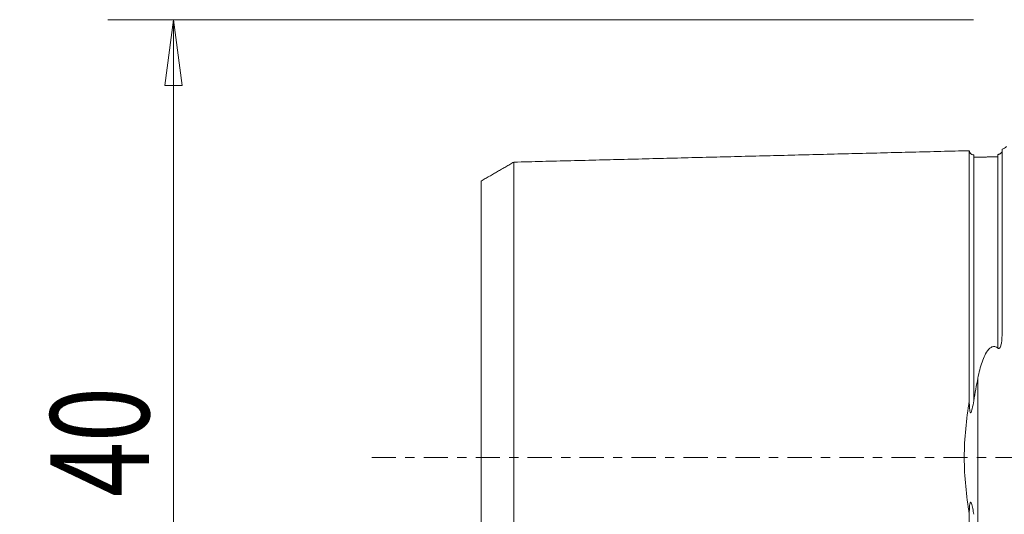
# Model space of a CAD drawing. Units: millimetres. Extents: x -45 to 98, y -31 to 39.
# Drawn here: x -45 to 0, y -3 to 20 of the extents above; entities that cross this region are included whole.
import ezdxf

# ---------------------------------------------------------------- set-up
doc = ezdxf.new("R2010")
doc.units = ezdxf.units.MM
doc.linetypes.add('CENTER', pattern=[47.5, 22, -8.5, 8.5, -8.5])
doc.layers.get('0').update_dxf_attribs({"linetype": 'CONTINUOUS'})
for name, color, linetype in [('SK1', 4, 'CONTINUOUS'), ('SK2', 7, 'CONTINUOUS'), ('SK4', 2, 'CENTER')]:
    doc.layers.add(name, color=color, linetype=linetype)
doc.styles.add('iso_b_vert', font='simplex.shx')
doc.dimstyles.get("Standard").update_dxf_attribs({"dimtxt": 0.18, "dimasz": 0.18, "dimexe": 0.18, "dimexo": 0.0625, "dimgap": 0.09, "dimtad": 1, "dimzin": 0, "dimdsep": 52, "dimtxsty": 'Standard', "dimcen": 0.09, "dimadec": 0, "dimazin": 0, "dimtfac": 1, "dimtdec": 4, "dimtofl": 0, "dimtmove": 0, "dimatfit": 3, "dimfxl": 1, "dimtolj": 1, "dimtzin": 0, "dimarcsym": 0})

# ---------------------------------------------------------------- blocks, each defined once
blk = doc.blocks.new('DimnDraft3D2')
at = {"layer": 'SK2', "lineweight": 13}
for p, q in [((-1.5, 20), (-41.05, 20)), ((-38.05, 20), (-38.444957, 16.999999)), ((-38.05, -20), (-38.05, 20)), ((-38.05, 20), (-37.655043, 17.000001)), ((-37.655043, 17.000001), (-38.444957, 16.999999)), ((-38.444957, -17.000001), (-37.655043, -16.999999)), ((-38.05, -20), (-38.444957, -17.000001)), ((-38.05, -20), (-37.655043, -16.999999)), ((-1.5, -20), (-41.05, -20))]:
    blk.add_line(p, q, dxfattribs=at)
at = {"layer": 'SK2', "lineweight": 18, "insert": (-39.175, -1.8), "char_height": 4.5, "attachment_point": 7, "rotation": 90, "line_spacing_factor": 1.084337, "style": 'iso_b_vert'}
blk.add_mtext('\\W0.7361;40', dxfattribs=at)
blk = doc.blocks.new('_CLOSED')
at = {"lineweight": -2}
for p, q in [((-1, 0.166667), (0, 0)), ((-1, 0.166667), (-1, -0.166667)), ((0, 0), (-1, -0.166667)), ((0, 0), (-1, 0))]:
    blk.add_line(p, q, dxfattribs=at)

msp = doc.modelspace()

# ---------------------------------------------------------------- linework, layer by layer
at = {"layer": 'SK1', "lineweight": 18}
for p, q in [((-0.2, 5.7032), (-0.2, 14.0835)), ((-1.3071, -3.6278), (-1.3071, 3.6278))]:
    msp.add_line(p, q, dxfattribs=at)
at = {"layer": 'SK1', "lineweight": 18, "extrusion": (0, 0, -1)}
msp.add_arc((0.6, 15), 1, 233.1301, 246.42182, dxfattribs=at)
at = {"layer": 'SK1', "lineweight": 18}
for points, degree in [([(-1.7, 14.0158), (-12.1, 13.7546), (-22.5, 13.4934)], 2), ([(-22.5, 13.4971), (-23.25, 13.0641), (-24, 12.6311)], 2), ([(-0.395, 13.7404), (-0.945, 13.7267), (-1.495, 13.7129)], 2), ([(-1.3071, 3.6278), (-1.3735, 3.2913), (-1.4373, 2.9466), (-1.495, 2.5947)], 3)]:
    msp.add_open_spline(points, degree=degree, dxfattribs=at)
for points, knots in [([(-1.495, 13.8252), (-1.5211, 13.8248), (-1.5588, 13.831), (-1.6063, 13.854), (-1.6389, 13.8792), (-1.6656, 13.9104), (-1.691, 13.9567), (-1.6991, 13.994), (-1.7, 14.0201)], [0, 0, 0, 0, 0.2394575, 0.3683616, 0.500001, 0.6316403, 0.7605439, 1, 1, 1, 1]), ([(-1.7, 14.0158), (-1.7, 14.0145), (-1.7, 14.0111), (-1.7, 14.0042), (-1.7, 13.9951), (-1.7, 13.9841), (-1.7, 13.9712), (-1.7, 13.9515), (-1.7, 13.9223), (-1.7, 13.88), (-1.7, 13.839), (-1.7, 13.8028), (-1.7, 13.774), (-1.7, 13.7435), (-1.7, 13.7006), (-1.7, 13.6546), (-1.7, 13.6053), (-1.7, 13.5668), (-1.7, 13.5268), (-1.7, 13.4853), (-1.7, 13.4422), (-1.7, 13.3827), (-1.7, 13.3203), (-1.7, 13.255), (-1.7, 13.2045), (-1.7, 13.1527), (-1.7, 13.0993), (-1.7, 13.0446), (-1.7, 12.9885), (-1.7, 12.931), (-1.7, 12.8525), (-1.7, 12.7713), (-1.7, 12.6874), (-1.7, 12.6017), (-1.7, 12.4912), (-1.7, 12.3764), (-1.7, 12.2819), (-1.7, 12.2098), (-1.7, 12.1364), (-1.7, 12.0618), (-1.7, 11.9858), (-1.7, 11.9215), (-1.7, 11.8694), (-1.7, 11.817), (-1.7, 11.7506), (-1.7, 11.6697), (-1.7, 11.5602), (-1.7, 11.4482), (-1.7, 11.3338), (-1.7, 11.2468), (-1.7, 11.1586), (-1.7, 11.0693), (-1.7, 10.9787), (-1.7, 10.8869), (-1.7, 10.794), (-1.7, 10.6999), (-1.7, 10.6046), (-1.7, 10.476), (-1.7, 10.3451), (-1.7, 10.2119), (-1.7, 10.1277), (-1.7, 10.0597), (-1.7, 9.9914), (-1.7, 9.8708), (-1.7, 9.7307), (-1.7, 9.5884), (-1.7, 9.4446), (-1.7, 9.2619), (-1.7, 9.0756), (-1.7, 8.9243), (-1.7, 8.7715), (-1.7, 8.6165), (-1.7, 8.4593), (-1.7, 8.3403), (-1.7, 8.2202), (-1.7, 8.099), (-1.7, 7.9767), (-1.7, 7.8122), (-1.7, 7.6038), (-1.7, 7.3918), (-1.7, 7.2201), (-1.7, 7.0901), (-1.7, 6.9591), (-1.7, 6.7831), (-1.7, 6.5602), (-1.7, 6.2885), (-1.7, 6.0125), (-1.7, 5.7789), (-1.7, 5.5899), (-1.7, 5.4471), (-1.7, 5.3032), (-1.7, 5.1583), (-1.7, 5.0122), (-1.7, 4.8651), (-1.7, 4.717), (-1.7, 4.5678), (-1.7, 4.4175), (-1.7, 4.2662), (-1.7, 4.1138), (-1.7, 3.9604), (-1.7, 3.8059), (-1.7, 3.6504), (-1.7, 3.4938), (-1.7, 3.3363), (-1.7, 3.1777), (-1.7, 3.0181), (-1.7, 2.8574), (-1.7, 2.7126), (-1.7, 2.6211), (-1.7, 2.5837)], [0, 0, 0, 0, 0.0074724, 0.0154968, 0.0235212, 0.0315456, 0.0395699, 0.0475943, 0.063643, 0.0796918, 0.0957405, 0.1037649, 0.1117893, 0.1198137, 0.127838, 0.1438868, 0.1519111, 0.1599355, 0.1679599, 0.1759843, 0.1840086, 0.192033, 0.2080817, 0.2161061, 0.2241305, 0.2321549, 0.2401792, 0.2482036, 0.256228, 0.2642524, 0.2722767, 0.2883255, 0.2963498, 0.3043742, 0.320423, 0.3364717, 0.3444961, 0.3525205, 0.3605448, 0.3685692, 0.3765936, 0.3846179, 0.3886301, 0.3926423, 0.4006667, 0.4086911, 0.4167154, 0.4327642, 0.4407886, 0.4488129, 0.4568373, 0.4648617, 0.472886, 0.4809104, 0.4889348, 0.4969592, 0.5049835, 0.5130079, 0.5290566, 0.537081, 0.5451054, 0.5491176, 0.5531298, 0.5611541, 0.5772029, 0.5852273, 0.5932516, 0.6093004, 0.6253491, 0.6333735, 0.6413979, 0.6574466, 0.665471, 0.6734954, 0.6815197, 0.6895441, 0.6975685, 0.7055928, 0.7216416, 0.7376903, 0.7457147, 0.7537391, 0.7617635, 0.7697878, 0.7858366, 0.8018853, 0.8179341, 0.8339828, 0.8420072, 0.8500316, 0.8580559, 0.8660803, 0.8741047, 0.882129, 0.8901534, 0.8981778, 0.9062022, 0.9142265, 0.9222509, 0.9302753, 0.9382996, 0.946324, 0.9543484, 0.9623728, 0.9703971, 0.9784215, 0.9864459, 0.9944703, 1, 1, 1, 1]), ([(-0.2, 14.0034), (-0.2, 13.9892), (-0.2039, 13.9712), (-0.2235, 13.9381), (-0.2309, 13.9275), (-0.253, 13.9036), (-0.2662, 13.8901), (-0.2993, 13.8714), (-0.3042, 13.8688), (-0.3152, 13.8636), (-0.3216, 13.8609), (-0.3334, 13.8565), (-0.3386, 13.8548), (-0.3492, 13.8518), (-0.3547, 13.8504), (-0.3662, 13.848), (-0.3722, 13.847), (-0.384, 13.8454), (-0.3897, 13.8449), (-0.395, 13.8446)], [0, 0, 0, 0, 0.4707558, 0.4707558, 0.6618273, 0.6618273, 0.8556937, 0.8556937, 0.8844638, 0.8844638, 0.9136089, 0.9136089, 0.9327645, 0.9327645, 0.95204, 0.95204, 0.9746196, 0.9746196, 1, 1, 1, 1]), ([(-22.5, 13.4956), (-22.5, 13.4959), (-22.5, 13.497), (-22.5, 13.4979), (-22.5, 13.4969), (-22.5, 13.494), (-22.5, 13.489), (-22.5, 13.4822), (-22.5, 13.4734), (-22.5, 13.4628), (-22.5, 13.4503), (-22.5, 13.4312), (-22.5, 13.403), (-22.5, 13.3621), (-22.5, 13.3224), (-22.5, 13.2872), (-22.5, 13.2592), (-22.5, 13.2296), (-22.5, 13.188), (-22.5, 13.1434), (-22.5, 13.0955), (-22.5, 13.0581), (-22.5, 13.0192), (-22.5, 12.9787), (-22.5, 12.9369), (-22.5, 12.8789), (-22.5, 12.8184), (-22.5, 12.7547), (-22.5, 12.7056), (-22.5, 12.6551), (-22.5, 12.6032), (-22.5, 12.5499), (-22.5, 12.4953), (-22.5, 12.4393), (-22.5, 12.3627), (-22.5, 12.2838), (-22.5, 12.2019), (-22.5, 12.1182), (-22.5, 12.0107), (-22.5, 11.8989), (-22.5, 11.8066), (-22.5, 11.7363), (-22.5, 11.6648), (-22.5, 11.5919), (-22.5, 11.5179), (-22.5, 11.4553), (-22.5, 11.4044), (-22.5, 11.3531), (-22.5, 11.2884), (-22.5, 11.2095), (-22.5, 11.1026), (-22.5, 10.9937), (-22.5, 10.882), (-22.5, 10.7971), (-22.5, 10.7111), (-22.5, 10.6239), (-22.5, 10.5356), (-22.5, 10.4461), (-22.5, 10.3554), (-22.5, 10.2637), (-22.5, 10.1707), (-22.5, 10.0452), (-22.5, 9.9179), (-22.5, 9.7878), (-22.5, 9.7058), (-22.5, 9.6394), (-22.5, 9.5727), (-22.5, 9.4551), (-22.5, 9.319), (-22.5, 9.18), (-22.5, 9.0397), (-22.5, 8.862), (-22.5, 8.6807), (-22.5, 8.5331), (-22.5, 8.3841), (-22.5, 8.2337), (-22.5, 8.0805), (-22.5, 7.9647), (-22.5, 7.8478), (-22.5, 7.7299), (-22.5, 7.611), (-22.5, 7.4507), (-22.5, 7.2485), (-22.5, 7.0428), (-22.5, 6.8757), (-22.5, 6.7496), (-22.5, 6.6224), (-22.5, 6.4513), (-22.5, 6.2355), (-22.5, 5.9722), (-22.5, 5.705), (-22.5, 5.4793), (-22.5, 5.2962), (-22.5, 5.1582), (-22.5, 5.0193), (-22.5, 4.8794), (-22.5, 4.7385), (-22.5, 4.5967), (-22.5, 4.454), (-22.5, 4.3104), (-22.5, 4.1659), (-22.5, 4.0204), (-22.5, 3.8741), (-22.5, 3.7269), (-22.5, 3.5789), (-22.5, 3.43), (-22.5, 3.2802), (-22.5, 3.1297), (-22.5, 2.9784), (-22.5, 2.8263), (-22.5, 2.6735), (-22.5, 2.5199), (-22.5, 2.3917), (-22.5, 2.2882), (-22.5, 2.1845), (-22.5, 2.0816), (-22.5, 1.9773), (-22.5, 1.8992), (-22.5, 1.821), (-22.5, 1.7426), (-22.5, 1.6642), (-22.5, 1.5856), (-22.5, 1.5069), (-22.5, 1.4014), (-22.5, 1.2971), (-22.5, 1.1912), (-22.5, 1.1121), (-22.5, 1.0329), (-22.5, 0.9537), (-22.5, 0.8744), (-22.5, 0.795), (-22.5, 0.7156), (-22.5, 0.6362), (-22.5, 0.5567), (-22.5, 0.4772), (-22.5, 0.3977), (-22.5, 0.3182), (-22.5, 0.2387), (-22.5, 0.1591), (-22.5, 0.0796), (-22.5, 0), (-22.5, -0.0796), (-22.5, -0.1591), (-22.5, -0.2387), (-22.5, -0.3182), (-22.5, -0.3977), (-22.5, -0.4772), (-22.5, -0.5567), (-22.5, -0.6362), (-22.5, -0.7156), (-22.5, -0.795), (-22.5, -0.8744), (-22.5, -0.9537), (-22.5, -1.0329), (-22.5, -1.1121), (-22.5, -1.1912), (-22.5, -1.2971), (-22.5, -1.4014), (-22.5, -1.5069), (-22.5, -1.5856), (-22.5, -1.6642), (-22.5, -1.7426), (-22.5, -1.821), (-22.5, -1.8992), (-22.5, -1.9773), (-22.5, -2.0816), (-22.5, -2.1845), (-22.5, -2.2882), (-22.5, -2.3917), (-22.5, -2.5199), (-22.5, -2.6735), (-22.5, -2.8263), (-22.5, -2.9784), (-22.5, -3.1297), (-22.5, -3.2802), (-22.5, -3.43), (-22.5, -3.5789), (-22.5, -3.7269), (-22.5, -3.8741), (-22.5, -4.0204), (-22.5, -4.1659), (-22.5, -4.3104), (-22.5, -4.454), (-22.5, -4.5967), (-22.5, -4.7385), (-22.5, -4.8794), (-22.5, -5.0193), (-22.5, -5.1582), (-22.5, -5.2962), (-22.5, -5.4793), (-22.5, -5.705), (-22.5, -5.9722), (-22.5, -6.2355), (-22.5, -6.4513), (-22.5, -6.6224), (-22.5, -6.7496), (-22.5, -6.8757), (-22.5, -7.0428), (-22.5, -7.2485), (-22.5, -7.4507), (-22.5, -7.611), (-22.5, -7.7299), (-22.5, -7.8478), (-22.5, -7.9647), (-22.5, -8.0805), (-22.5, -8.2337), (-22.5, -8.3841), (-22.5, -8.5331), (-22.5, -8.6807), (-22.5, -8.862), (-22.5, -9.0397), (-22.5, -9.18), (-22.5, -9.319), (-22.5, -9.4551), (-22.5, -9.5727), (-22.5, -9.6394), (-22.5, -9.7058), (-22.5, -9.7878), (-22.5, -9.9179), (-22.5, -10.0452), (-22.5, -10.1707), (-22.5, -10.2637), (-22.5, -10.3554), (-22.5, -10.4461), (-22.5, -10.5356), (-22.5, -10.6239), (-22.5, -10.7111), (-22.5, -10.7971), (-22.5, -10.882), (-22.5, -10.9937), (-22.5, -11.1026), (-22.5, -11.2095), (-22.5, -11.2884), (-22.5, -11.3531), (-22.5, -11.4044), (-22.5, -11.4553), (-22.5, -11.5179), (-22.5, -11.5919), (-22.5, -11.6648), (-22.5, -11.7363), (-22.5, -11.8066), (-22.5, -11.8989), (-22.5, -12.0107), (-22.5, -12.1182), (-22.5, -12.2019), (-22.5, -12.2838), (-22.5, -12.3627), (-22.5, -12.4393), (-22.5, -12.4953), (-22.5, -12.5499), (-22.5, -12.6032), (-22.5, -12.6551), (-22.5, -12.7056), (-22.5, -12.7547), (-22.5, -12.8184), (-22.5, -12.8789), (-22.5, -12.9369), (-22.5, -12.9787), (-22.5, -13.0192), (-22.5, -13.0581), (-22.5, -13.0955), (-22.5, -13.1434), (-22.5, -13.188), (-22.5, -13.2296), (-22.5, -13.2592), (-22.5, -13.2872), (-22.5, -13.3224), (-22.5, -13.3541), (-22.5, -13.3825), (-22.5, -13.4021), (-22.5, -13.42), (-22.5, -13.436), (-22.5, -13.4503), (-22.5, -13.4628), (-22.5, -13.4734), (-22.5, -13.4822), (-22.5, -13.489), (-22.5, -13.494), (-22.5, -13.4969), (-22.5, -13.4979), (-22.5, -13.497), (-22.5, -13.4959), (-22.5, -13.4956)], [0, 0, 0, 0, 0.001179, 0.0046673, 0.0081556, 0.0116438, 0.0151321, 0.0186204, 0.0221086, 0.0255969, 0.0290852, 0.0325734, 0.03955, 0.0465265, 0.053503, 0.0569913, 0.0604796, 0.0639678, 0.0674561, 0.0744326, 0.0779209, 0.0814092, 0.0848974, 0.0883857, 0.091874, 0.0953622, 0.1023388, 0.105827, 0.1093153, 0.1128036, 0.1162918, 0.1197801, 0.1232684, 0.1267566, 0.1302449, 0.1372214, 0.1407097, 0.144198, 0.1511745, 0.158151, 0.1616393, 0.1651276, 0.1686158, 0.1721041, 0.1755924, 0.1790806, 0.1808248, 0.1825689, 0.1860572, 0.1895454, 0.1930337, 0.2000102, 0.2034985, 0.2069867, 0.210475, 0.2139633, 0.2174515, 0.2209398, 0.2244281, 0.2279163, 0.2314046, 0.2348929, 0.2418694, 0.2453577, 0.2488459, 0.2505901, 0.2523342, 0.2558225, 0.262799, 0.2662873, 0.2697755, 0.2767521, 0.2837286, 0.2872169, 0.2907051, 0.2976817, 0.3011699, 0.3046582, 0.3081465, 0.3116347, 0.315123, 0.3186113, 0.3255878, 0.3325643, 0.3360526, 0.3395409, 0.3430291, 0.3465174, 0.3534939, 0.3604705, 0.367447, 0.3744235, 0.3779118, 0.3814001, 0.3848883, 0.3883766, 0.3918649, 0.3953531, 0.3988414, 0.4023296, 0.4058179, 0.4093062, 0.4127944, 0.4162827, 0.419771, 0.4232592, 0.4267475, 0.4302358, 0.433724, 0.4372123, 0.4407006, 0.4441888, 0.4476771, 0.4494212, 0.4511654, 0.4546536, 0.4563978, 0.4581419, 0.459886, 0.4616302, 0.4633743, 0.4651184, 0.4668626, 0.4686067, 0.472095, 0.4738391, 0.4755832, 0.4773274, 0.4790715, 0.4808156, 0.4825598, 0.4843039, 0.486048, 0.4877922, 0.4895363, 0.4912804, 0.4930246, 0.4947687, 0.4965128, 0.498257, 0.5000011, 0.5017452, 0.5034894, 0.5052335, 0.5069776, 0.5087218, 0.5104659, 0.51221, 0.5139542, 0.5156983, 0.5174424, 0.5191866, 0.5209307, 0.5226748, 0.524419, 0.5261631, 0.5279072, 0.5313955, 0.5331396, 0.5348838, 0.5366279, 0.538372, 0.5401162, 0.5418603, 0.5436044, 0.5453486, 0.5488368, 0.550581, 0.5523251, 0.5558134, 0.5593016, 0.5627899, 0.5662782, 0.5697664, 0.5732547, 0.576743, 0.5802312, 0.5837195, 0.5872078, 0.590696, 0.5941843, 0.5976726, 0.6011608, 0.6046491, 0.6081373, 0.6116256, 0.6151139, 0.6186021, 0.6220904, 0.6255787, 0.6325552, 0.6395317, 0.6465083, 0.6534848, 0.6569731, 0.6604613, 0.6639496, 0.6674379, 0.6744144, 0.6813909, 0.6848792, 0.6883675, 0.6918557, 0.695344, 0.6988323, 0.7023205, 0.7092971, 0.7127853, 0.7162736, 0.7232501, 0.7302267, 0.7337149, 0.7372032, 0.7441797, 0.747668, 0.7494121, 0.7511563, 0.7546445, 0.7581328, 0.7651093, 0.7685976, 0.7720859, 0.7755741, 0.7790624, 0.7825507, 0.7860389, 0.7895272, 0.7930155, 0.7965037, 0.799992, 0.8069685, 0.8104568, 0.813945, 0.8174333, 0.8191774, 0.8209216, 0.8244098, 0.8278981, 0.8313864, 0.8348746, 0.8383629, 0.8418512, 0.8488277, 0.8558042, 0.8592925, 0.8627808, 0.8697573, 0.8732456, 0.8767338, 0.8802221, 0.8837104, 0.8871986, 0.8906869, 0.8941752, 0.8976634, 0.90464, 0.9081282, 0.9116165, 0.9151048, 0.918593, 0.9220813, 0.9255696, 0.9325461, 0.9360344, 0.9395226, 0.9430109, 0.9464992, 0.9534757, 0.956964, 0.9604522, 0.9639405, 0.9674288, 0.970917, 0.9744053, 0.9778936, 0.9813818, 0.9848701, 0.9883584, 0.9918466, 0.9953349, 0.9988232, 1, 1, 1, 1]), ([(-1.495, 13.8252), (-1.495, 13.8252), (-1.495, 13.8252), (-1.495, 13.8246), (-1.495, 13.8215), (-1.495, 13.8165), (-1.495, 13.8095), (-1.495, 13.8005), (-1.495, 13.7897), (-1.495, 13.7769), (-1.495, 13.7575), (-1.495, 13.7286), (-1.495, 13.6868), (-1.495, 13.6463), (-1.495, 13.6105), (-1.495, 13.582), (-1.495, 13.5518), (-1.495, 13.5094), (-1.495, 13.4639), (-1.495, 13.4152), (-1.495, 13.3771), (-1.495, 13.3375), (-1.495, 13.2963), (-1.495, 13.2537), (-1.495, 13.1948), (-1.495, 13.1331), (-1.495, 13.0684), (-1.495, 13.0184), (-1.495, 12.9671), (-1.495, 12.9143), (-1.495, 12.8601), (-1.495, 12.8045), (-1.495, 12.7476), (-1.495, 12.6698), (-1.495, 12.5894), (-1.495, 12.5063), (-1.495, 12.4213), (-1.495, 12.312), (-1.495, 12.1983), (-1.495, 12.1047), (-1.495, 12.0332), (-1.495, 11.9605), (-1.495, 11.8865), (-1.495, 11.8113), (-1.495, 11.7476), (-1.495, 11.696), (-1.495, 11.6439), (-1.495, 11.5782), (-1.495, 11.498), (-1.495, 11.3895), (-1.495, 11.2787), (-1.495, 11.1653), (-1.495, 11.0791), (-1.495, 10.9917), (-1.495, 10.9031), (-1.495, 10.8134), (-1.495, 10.7225), (-1.495, 10.6304), (-1.495, 10.5372), (-1.495, 10.4428), (-1.495, 10.3153), (-1.495, 10.1857), (-1.495, 10.0537), (-1.495, 9.9703), (-1.495, 9.903), (-1.495, 9.8352), (-1.495, 9.7157), (-1.495, 9.5771), (-1.495, 9.4361), (-1.495, 9.2935), (-1.495, 9.1128), (-1.495, 8.9283), (-1.495, 8.7784), (-1.495, 8.627), (-1.495, 8.4737), (-1.495, 8.318), (-1.495, 8.2002), (-1.495, 8.0813), (-1.495, 7.9613), (-1.495, 7.8403), (-1.495, 7.6774), (-1.495, 7.4713), (-1.495, 7.2616), (-1.495, 7.0916), (-1.495, 6.9631), (-1.495, 6.8336), (-1.495, 6.6593), (-1.495, 6.4391), (-1.495, 6.1705), (-1.495, 5.8978), (-1.495, 5.6672), (-1.495, 5.4804), (-1.495, 5.3394), (-1.495, 5.1973), (-1.495, 5.0542), (-1.495, 4.9101), (-1.495, 4.765), (-1.495, 4.6189), (-1.495, 4.4718), (-1.495, 4.3237), (-1.495, 4.1745), (-1.495, 4.0244), (-1.495, 3.8733), (-1.495, 3.7212), (-1.495, 3.5682), (-1.495, 3.4142), (-1.495, 3.2592), (-1.495, 3.1033), (-1.495, 2.9465), (-1.495, 2.7888), (-1.495, 2.6713), (-1.495, 2.6065), (-1.495, 2.5947)], [0, 0, 0, 0, 0.0001127, 0.0080343, 0.0159559, 0.0238775, 0.0317991, 0.0397207, 0.0476423, 0.0555639, 0.0634855, 0.0793287, 0.0951719, 0.1110151, 0.1189367, 0.1268583, 0.1347799, 0.1427015, 0.1585448, 0.1664664, 0.174388, 0.1823096, 0.1902312, 0.1981528, 0.2060744, 0.2219176, 0.2298392, 0.2377608, 0.2456824, 0.253604, 0.2615256, 0.2694472, 0.2773688, 0.2852904, 0.3011336, 0.3090552, 0.3169768, 0.33282, 0.3486632, 0.3565848, 0.3645064, 0.372428, 0.3803496, 0.3882712, 0.3961928, 0.4001536, 0.4041144, 0.412036, 0.4199576, 0.4278792, 0.4437224, 0.451644, 0.4595656, 0.4674872, 0.4754088, 0.4833304, 0.491252, 0.4991736, 0.5070953, 0.5150169, 0.5229385, 0.5387817, 0.5467033, 0.5546249, 0.5585857, 0.5625465, 0.5704681, 0.5863113, 0.5942329, 0.6021545, 0.6179977, 0.6338409, 0.6417625, 0.6496841, 0.6655273, 0.6734489, 0.6813705, 0.6892921, 0.6972137, 0.7051353, 0.7130569, 0.7289001, 0.7447433, 0.7526649, 0.7605865, 0.7685081, 0.7764297, 0.7922729, 0.8081161, 0.8239593, 0.8398025, 0.8477242, 0.8556458, 0.8635674, 0.871489, 0.8794106, 0.8873322, 0.8952538, 0.9031754, 0.911097, 0.9190186, 0.9269402, 0.9348618, 0.9427834, 0.950705, 0.9586266, 0.9665482, 0.9744698, 0.9823914, 0.990313, 0.9982346, 1, 1, 1, 1]), ([(-0.395, 13.8446), (-0.395, 13.8443), (-0.395, 13.8421), (-0.395, 13.8371), (-0.395, 13.8281), (-0.395, 13.8172), (-0.395, 13.8045), (-0.395, 13.785), (-0.395, 13.756), (-0.395, 13.7142), (-0.395, 13.6736), (-0.395, 13.6377), (-0.395, 13.6092), (-0.395, 13.579), (-0.395, 13.5365), (-0.395, 13.4909), (-0.395, 13.4421), (-0.395, 13.404), (-0.395, 13.3643), (-0.395, 13.3231), (-0.395, 13.2804), (-0.395, 13.2215), (-0.395, 13.1597), (-0.395, 13.0948), (-0.395, 13.0448), (-0.395, 12.9934), (-0.395, 12.9405), (-0.395, 12.8863), (-0.395, 12.8306), (-0.395, 12.7736), (-0.395, 12.6957), (-0.395, 12.6152), (-0.395, 12.5319), (-0.395, 12.4469), (-0.395, 12.3374), (-0.395, 12.2235), (-0.395, 12.1298), (-0.395, 12.0583), (-0.395, 11.9854), (-0.395, 11.9114), (-0.395, 11.8361), (-0.395, 11.7723), (-0.395, 11.7206), (-0.395, 11.6685), (-0.395, 11.6026), (-0.395, 11.5224), (-0.395, 11.4137), (-0.395, 11.3027), (-0.395, 11.1892), (-0.395, 11.1029), (-0.395, 11.0154), (-0.395, 10.9267), (-0.395, 10.8368), (-0.395, 10.7458), (-0.395, 10.6536), (-0.395, 10.5602), (-0.395, 10.4657), (-0.395, 10.3381), (-0.395, 10.2083), (-0.395, 10.0761), (-0.395, 9.9926), (-0.395, 9.9252), (-0.395, 9.8574), (-0.395, 9.7377), (-0.395, 9.5989), (-0.395, 9.4577), (-0.395, 9.3149), (-0.395, 9.1339), (-0.395, 8.9492), (-0.395, 8.7991), (-0.395, 8.6475), (-0.395, 8.494), (-0.395, 8.338), (-0.395, 8.2201), (-0.395, 8.101), (-0.395, 7.9809), (-0.395, 7.8596), (-0.395, 7.6965), (-0.395, 7.4901), (-0.395, 7.2801), (-0.395, 7.1098), (-0.395, 6.9811), (-0.395, 6.8514), (-0.395, 6.6768), (-0.395, 6.4563), (-0.395, 6.1873), (-0.395, 5.9141), (-0.395, 5.683), (-0.395, 5.4959), (-0.395, 5.3546), (-0.395, 5.2123), (-0.395, 5.0943), (-0.395, 5.0236), (-0.395, 5.0009)], [0, 0, 0, 0, 0.0012809, 0.0105738, 0.0198667, 0.0291596, 0.0384525, 0.0477454, 0.0663312, 0.084917, 0.1035028, 0.1127957, 0.1220886, 0.1313815, 0.1406744, 0.1592602, 0.1685532, 0.1778461, 0.187139, 0.1964319, 0.2057248, 0.2150177, 0.2336035, 0.2428964, 0.2521893, 0.2614822, 0.2707751, 0.280068, 0.2893609, 0.2986538, 0.3079467, 0.3265325, 0.3358254, 0.3451183, 0.3637041, 0.38229, 0.3915829, 0.4008758, 0.4101687, 0.4194616, 0.4287545, 0.4380474, 0.4426938, 0.4473403, 0.4566332, 0.4659261, 0.475219, 0.4938048, 0.5030977, 0.5123906, 0.5216835, 0.5309764, 0.5402693, 0.5495622, 0.5588551, 0.568148, 0.5774409, 0.5867338, 0.6053197, 0.6146126, 0.6239055, 0.6285519, 0.6331984, 0.6424913, 0.6610771, 0.67037, 0.6796629, 0.6982487, 0.7168345, 0.7261274, 0.7354203, 0.7540061, 0.763299, 0.7725919, 0.7818848, 0.7911777, 0.8004706, 0.8097635, 0.8283494, 0.8469352, 0.8562281, 0.865521, 0.8748139, 0.8841068, 0.9026926, 0.9212784, 0.9398642, 0.95845, 0.9677429, 0.9770358, 0.9863287, 0.9956216, 1, 1, 1, 1]), ([(-24, 12.6302), (-24, 12.6303), (-24, 12.6311), (-24, 12.6318), (-24, 12.6309), (-24, 12.6282), (-24, 12.6235), (-24, 12.6171), (-24, 12.6089), (-24, 12.5989), (-24, 12.5871), (-24, 12.569), (-24, 12.5424), (-24, 12.5037), (-24, 12.4662), (-24, 12.4327), (-24, 12.4061), (-24, 12.3781), (-24, 12.3383), (-24, 12.2962), (-24, 12.2505), (-24, 12.2149), (-24, 12.1778), (-24, 12.1393), (-24, 12.0994), (-24, 12.044), (-24, 11.9866), (-24, 11.9257), (-24, 11.8788), (-24, 11.8306), (-24, 11.781), (-24, 11.7301), (-24, 11.6779), (-24, 11.6243), (-24, 11.5509), (-24, 11.4758), (-24, 11.3972), (-24, 11.317), (-24, 11.2143), (-24, 11.1075), (-24, 11.0189), (-24, 10.9516), (-24, 10.8831), (-24, 10.8133), (-24, 10.7424), (-24, 10.6825), (-24, 10.6337), (-24, 10.5844), (-24, 10.5226), (-24, 10.447), (-24, 10.3442), (-24, 10.2405), (-24, 10.1331), (-24, 10.0518), (-24, 9.9694), (-24, 9.8859), (-24, 9.8012), (-24, 9.7155), (-24, 9.6287), (-24, 9.5408), (-24, 9.4518), (-24, 9.3311), (-24, 9.2099), (-24, 9.085), (-24, 9.0067), (-24, 8.943), (-24, 8.8789), (-24, 8.7661), (-24, 8.6366), (-24, 8.5033), (-24, 8.3687), (-24, 8.1991), (-24, 8.0263), (-24, 7.8848), (-24, 7.742), (-24, 7.5993), (-24, 7.4526), (-24, 7.3421), (-24, 7.2306), (-24, 7.1182), (-24, 7.0048), (-24, 6.8517), (-24, 6.6596), (-24, 6.4644), (-24, 6.305), (-24, 6.1851), (-24, 6.0644), (-24, 5.9014), (-24, 5.6974), (-24, 5.448), (-24, 5.1953), (-24, 4.9829), (-24, 4.8095), (-24, 4.6795), (-24, 4.5487), (-24, 4.4172), (-24, 4.2849), (-24, 4.1519), (-24, 4.0182), (-24, 3.8839), (-24, 3.7488), (-24, 3.6131), (-24, 3.4769), (-24, 3.34), (-24, 3.2026), (-24, 3.0646), (-24, 2.9262), (-24, 2.7874), (-24, 2.6481), (-24, 2.5085), (-24, 2.3686), (-24, 2.2284), (-24, 2.1123), (-24, 2.0177), (-24, 1.9231), (-24, 1.8314), (-24, 1.7366), (-24, 1.6664), (-24, 1.5961), (-24, 1.5259), (-24, 1.4557), (-24, 1.3856), (-24, 1.3155), (-24, 1.221), (-24, 1.1302), (-24, 1.0359), (-24, 0.9662), (-24, 0.8966), (-24, 0.8271), (-24, 0.7577), (-24, 0.6884), (-24, 0.6192), (-24, 0.5501), (-24, 0.4811), (-24, 0.4122), (-24, 0.3434), (-24, 0.2746), (-24, 0.2059), (-24, 0.1373), (-24, 0.0686), (-24, 0), (-24, -0.0686), (-24, -0.1373), (-24, -0.2059), (-24, -0.2746), (-24, -0.3434), (-24, -0.4122), (-24, -0.4811), (-24, -0.5501), (-24, -0.6192), (-24, -0.6884), (-24, -0.7577), (-24, -0.8271), (-24, -0.8966), (-24, -0.9662), (-24, -1.0359), (-24, -1.1302), (-24, -1.221), (-24, -1.3155), (-24, -1.3856), (-24, -1.4557), (-24, -1.5259), (-24, -1.5961), (-24, -1.6664), (-24, -1.7366), (-24, -1.8314), (-24, -1.9231), (-24, -2.0177), (-24, -2.1123), (-24, -2.2284), (-24, -2.3686), (-24, -2.5085), (-24, -2.6481), (-24, -2.7874), (-24, -2.9262), (-24, -3.0646), (-24, -3.2026), (-24, -3.34), (-24, -3.4769), (-24, -3.6131), (-24, -3.7488), (-24, -3.8839), (-24, -4.0182), (-24, -4.1519), (-24, -4.2849), (-24, -4.4172), (-24, -4.5487), (-24, -4.6795), (-24, -4.8095), (-24, -4.9829), (-24, -5.1953), (-24, -5.448), (-24, -5.6974), (-24, -5.9014), (-24, -6.0644), (-24, -6.1851), (-24, -6.305), (-24, -6.4644), (-24, -6.6596), (-24, -6.8517), (-24, -7.0048), (-24, -7.1182), (-24, -7.2306), (-24, -7.3421), (-24, -7.4526), (-24, -7.5993), (-24, -7.742), (-24, -7.8848), (-24, -8.0263), (-24, -8.1991), (-24, -8.3687), (-24, -8.5033), (-24, -8.6366), (-24, -8.7661), (-24, -8.8789), (-24, -8.943), (-24, -9.0067), (-24, -9.085), (-24, -9.2099), (-24, -9.3311), (-24, -9.4518), (-24, -9.5408), (-24, -9.6287), (-24, -9.7155), (-24, -9.8012), (-24, -9.8859), (-24, -9.9694), (-24, -10.0518), (-24, -10.1331), (-24, -10.2405), (-24, -10.3442), (-24, -10.447), (-24, -10.5226), (-24, -10.5844), (-24, -10.6337), (-24, -10.6825), (-24, -10.7424), (-24, -10.8133), (-24, -10.8831), (-24, -10.9516), (-24, -11.0189), (-24, -11.1075), (-24, -11.2143), (-24, -11.317), (-24, -11.3972), (-24, -11.4758), (-24, -11.5509), (-24, -11.6243), (-24, -11.6779), (-24, -11.7301), (-24, -11.781), (-24, -11.8306), (-24, -11.8788), (-24, -11.9257), (-24, -11.9866), (-24, -12.044), (-24, -12.0994), (-24, -12.1393), (-24, -12.1778), (-24, -12.2149), (-24, -12.2505), (-24, -12.2962), (-24, -12.3383), (-24, -12.3781), (-24, -12.4061), (-24, -12.4327), (-24, -12.4662), (-24, -12.496), (-24, -12.523), (-24, -12.5416), (-24, -12.5584), (-24, -12.5736), (-24, -12.5871), (-24, -12.5989), (-24, -12.6089), (-24, -12.6171), (-24, -12.6235), (-24, -12.6282), (-24, -12.6309), (-24, -12.6318), (-24, -12.6311), (-24, -12.6303), (-24, -12.6302)], [0, 0, 0, 0, 0.0005511, 0.0040438, 0.0075364, 0.0110291, 0.0145217, 0.0180144, 0.021507, 0.0249997, 0.0284923, 0.0319849, 0.0389702, 0.0459555, 0.0529408, 0.0564335, 0.0599261, 0.0634188, 0.0669114, 0.0738967, 0.0773894, 0.080882, 0.0843746, 0.0878673, 0.0913599, 0.0948526, 0.1018379, 0.1053305, 0.1088232, 0.1123158, 0.1158085, 0.1193011, 0.1227938, 0.1262864, 0.129779, 0.1367643, 0.140257, 0.1437496, 0.1507349, 0.1577202, 0.1612129, 0.1647055, 0.1681982, 0.1716908, 0.1751835, 0.1786761, 0.1804224, 0.1821687, 0.1856614, 0.189154, 0.1926467, 0.199632, 0.2031246, 0.2066173, 0.2101099, 0.2136026, 0.2170952, 0.2205879, 0.2240805, 0.2275732, 0.2310658, 0.2345584, 0.2415437, 0.2450364, 0.248529, 0.2502754, 0.2520217, 0.2555143, 0.2624996, 0.2659923, 0.2694849, 0.2764702, 0.2834555, 0.2869481, 0.2904408, 0.2974261, 0.3009187, 0.3044114, 0.307904, 0.3113967, 0.3148893, 0.318382, 0.3253673, 0.3323525, 0.3358452, 0.3393378, 0.3428305, 0.3463231, 0.3533084, 0.3602937, 0.367279, 0.3742643, 0.377757, 0.3812496, 0.3847422, 0.3882349, 0.3917275, 0.3952202, 0.3987128, 0.4022055, 0.4056981, 0.4091908, 0.4126834, 0.4161761, 0.4196687, 0.4231614, 0.426654, 0.4301467, 0.4336393, 0.4371319, 0.4406246, 0.4441172, 0.4476099, 0.4493562, 0.4511025, 0.4545952, 0.4563415, 0.4580878, 0.4598341, 0.4615805, 0.4633268, 0.4650731, 0.4668194, 0.4685658, 0.4720584, 0.4738047, 0.4755511, 0.4772974, 0.4790437, 0.48079, 0.4825363, 0.4842827, 0.486029, 0.4877753, 0.4895216, 0.491268, 0.4930143, 0.4947606, 0.4965069, 0.4982533, 0.4999996, 0.5017459, 0.5034922, 0.5052386, 0.5069849, 0.5087312, 0.5104775, 0.5122238, 0.5139702, 0.5157165, 0.5174628, 0.5192091, 0.5209555, 0.5227018, 0.5244481, 0.5261944, 0.5279408, 0.5314334, 0.5331797, 0.534926, 0.5366724, 0.5384187, 0.540165, 0.5419113, 0.5436577, 0.545404, 0.5488966, 0.550643, 0.5523893, 0.5558819, 0.5593746, 0.5628672, 0.5663599, 0.5698525, 0.5733452, 0.5768378, 0.5803305, 0.5838231, 0.5873157, 0.5908084, 0.594301, 0.5977937, 0.6012863, 0.604779, 0.6082716, 0.6117643, 0.6152569, 0.6187496, 0.6222422, 0.6257349, 0.6327201, 0.6397054, 0.6466907, 0.653676, 0.6571687, 0.6606613, 0.664154, 0.6676466, 0.6746319, 0.6816172, 0.6851098, 0.6886025, 0.6920951, 0.6955878, 0.6990804, 0.7025731, 0.7095584, 0.713051, 0.7165437, 0.723529, 0.7305143, 0.7340069, 0.7374995, 0.7444848, 0.7479775, 0.7497238, 0.7514701, 0.7549628, 0.7584554, 0.7654407, 0.7689334, 0.772426, 0.7759187, 0.7794113, 0.782904, 0.7863966, 0.7898892, 0.7933819, 0.7968745, 0.8003672, 0.8073525, 0.8108451, 0.8143378, 0.8178304, 0.8195767, 0.8213231, 0.8248157, 0.8283084, 0.831801, 0.8352936, 0.8387863, 0.8422789, 0.8492642, 0.8562495, 0.8597422, 0.8632348, 0.8702201, 0.8737128, 0.8772054, 0.8806981, 0.8841907, 0.8876833, 0.891176, 0.8946686, 0.8981613, 0.9051466, 0.9086392, 0.9121319, 0.9156245, 0.9191172, 0.9226098, 0.9261025, 0.9330878, 0.9365804, 0.940073, 0.9435657, 0.9470583, 0.9540436, 0.9575363, 0.9610289, 0.9645216, 0.9680142, 0.9715069, 0.9749995, 0.9784922, 0.9819848, 0.9854775, 0.9889701, 0.9924627, 0.9959554, 0.999448, 1, 1, 1, 1]), ([(-0.395, 5.0009), (-0.3895, 4.9965), (-0.3836, 4.9926), (-0.3707, 4.9868), (-0.3634, 4.9848), (-0.351, 4.9846), (-0.3457, 4.9854), (-0.3358, 4.9886), (-0.3311, 4.991), (-0.3195, 4.9987), (-0.3132, 5.0048), (-0.2968, 5.0242), (-0.2885, 5.0391), (-0.2564, 5.1068), (-0.244, 5.1638), (-0.2046, 5.3821), (-0.2, 5.5447), (-0.2, 5.7032)], [0, 0, 0, 0, 0.0262443, 0.0262443, 0.0530261, 0.0530261, 0.071356, 0.071356, 0.0895874, 0.0895874, 0.1194822, 0.1194822, 0.1786189, 0.1786189, 0.3880223, 0.3880223, 1, 1, 1, 1]), ([(-1.3071, 3.6278), (-1.2575, 3.8792), (-1.1977, 4.1258), (-1.0798, 4.4664), (-1.0395, 4.5686), (-0.9432, 4.7645), (-0.888, 4.8608), (-0.7816, 4.9762), (-0.7469, 5.0075), (-0.6853, 5.0443), (-0.6621, 5.055), (-0.6129, 5.0692), (-0.5861, 5.0725), (-0.5379, 5.0699), (-0.5157, 5.0653), (-0.4653, 5.048), (-0.4378, 5.0325), (-0.407, 5.0103), (-0.4009, 5.0057), (-0.395, 5.0009)], [0, 0, 0, 0, 0.4080024, 0.4080024, 0.5864771, 0.5864771, 0.7637282, 0.7637282, 0.8346483, 0.8346483, 0.8716801, 0.8716801, 0.9093159, 0.9093159, 0.9414462, 0.9414462, 0.988233, 0.988233, 1, 1, 1, 1]), ([(-1.7, 2.5837), (-1.8322, 1.7519), (-1.9287, 0.8843), (-1.9284, -0.8886), (-1.8322, -1.7517), (-1.7, -2.5837)], [0, 0, 0, 0, 0.5, 0.5, 1, 1, 1, 1]), ([(-1.495, 2.5947), (-1.5155, 2.4702), (-1.5371, 2.3455), (-1.5739, 2.1904), (-1.5826, 2.1567), (-1.5981, 2.1081), (-1.6036, 2.0923), (-1.613, 2.0715), (-1.6159, 2.0657), (-1.6224, 2.0548), (-1.6261, 2.0496), (-1.6322, 2.0448), (-1.6339, 2.0437), (-1.6376, 2.0424), (-1.6396, 2.0422), (-1.6433, 2.043), (-1.645, 2.0439), (-1.6485, 2.0465), (-1.6502, 2.0485), (-1.6546, 2.0546), (-1.6569, 2.0593), (-1.6654, 2.0798), (-1.6692, 2.0974), (-1.688, 2.1957), (-1.6917, 2.279), (-1.6984, 2.4355), (-1.6997, 2.5098), (-1.7, 2.5837)], [0, 0, 0, 0, 0.3353394, 0.3353394, 0.4292872, 0.4292872, 0.4756771, 0.4756771, 0.4945397, 0.4945397, 0.5136459, 0.5136459, 0.5205043, 0.5205043, 0.5274882, 0.5274882, 0.5335512, 0.5335512, 0.5409982, 0.5409982, 0.5543936, 0.5543936, 0.5989673, 0.5989673, 0.8093173, 0.8093173, 1, 1, 1, 1]), ([(-1.7, -2.5837), (-1.6995, -2.4521), (-1.6976, -2.3188), (-1.6792, -2.1529), (-1.6749, -2.1193), (-1.6647, -2.081), (-1.6629, -2.0748), (-1.6585, -2.0627), (-1.6559, -2.0568), (-1.6512, -2.0498), (-1.6497, -2.0479), (-1.6464, -2.0448), (-1.6445, -2.0436), (-1.641, -2.0424), (-1.6392, -2.0423), (-1.6355, -2.043), (-1.6335, -2.0439), (-1.6285, -2.0475), (-1.6256, -2.0508), (-1.6143, -2.0665), (-1.608, -2.0819), (-1.5747, -2.1706), (-1.5585, -2.2524), (-1.5247, -2.4195), (-1.5094, -2.507), (-1.495, -2.5947)], [0, 0, 0, 0, 0.3373534, 0.3373534, 0.4215725, 0.4215725, 0.4378705, 0.4378705, 0.4543607, 0.4543607, 0.4610244, 0.4610244, 0.4678027, 0.4678027, 0.4737915, 0.4737915, 0.4812643, 0.4812643, 0.4948043, 0.4948043, 0.5410693, 0.5410693, 0.762218, 0.762218, 1, 1, 1, 1]), ([(-1.7, -2.5837), (-1.7, -2.6211), (-1.7, -2.7126), (-1.7, -2.8574), (-1.7, -3.0181), (-1.7, -3.1777), (-1.7, -3.3363), (-1.7, -3.4938), (-1.7, -3.6504), (-1.7, -3.8059), (-1.7, -3.9604), (-1.7, -4.1138), (-1.7, -4.2662), (-1.7, -4.4175), (-1.7, -4.5678), (-1.7, -4.717), (-1.7, -4.8651), (-1.7, -5.0122), (-1.7, -5.1583), (-1.7, -5.3032), (-1.7, -5.4471), (-1.7, -5.5899), (-1.7, -5.7789), (-1.7, -6.0125), (-1.7, -6.2885), (-1.7, -6.5602), (-1.7, -6.7831), (-1.7, -6.9591), (-1.7, -7.0901), (-1.7, -7.2201), (-1.7, -7.3918), (-1.7, -7.6038), (-1.7, -7.8122), (-1.7, -7.9767), (-1.7, -8.099), (-1.7, -8.2202), (-1.7, -8.3403), (-1.7, -8.4593), (-1.7, -8.6165), (-1.7, -8.7715), (-1.7, -8.9243), (-1.7, -9.0756), (-1.7, -9.2619), (-1.7, -9.4446), (-1.7, -9.5884), (-1.7, -9.7307), (-1.7, -9.8708), (-1.7, -9.9914), (-1.7, -10.0597), (-1.7, -10.1277), (-1.7, -10.2119), (-1.7, -10.3451), (-1.7, -10.476), (-1.7, -10.6046), (-1.7, -10.6999), (-1.7, -10.794), (-1.7, -10.8869), (-1.7, -10.9787), (-1.7, -11.0693), (-1.7, -11.1586), (-1.7, -11.2468), (-1.7, -11.3338), (-1.7, -11.4482), (-1.7, -11.5602), (-1.7, -11.6697), (-1.7, -11.7506), (-1.7, -11.817), (-1.7, -11.8694), (-1.7, -11.9215), (-1.7, -11.9858), (-1.7, -12.0618), (-1.7, -12.1364), (-1.7, -12.2098), (-1.7, -12.2819), (-1.7, -12.3764), (-1.7, -12.4912), (-1.7, -12.6017), (-1.7, -12.6874), (-1.7, -12.7713), (-1.7, -12.8525), (-1.7, -12.931), (-1.7, -12.9885), (-1.7, -13.0446), (-1.7, -13.0993), (-1.7, -13.1527), (-1.7, -13.2045), (-1.7, -13.255), (-1.7, -13.3203), (-1.7, -13.3827), (-1.7, -13.4422), (-1.7, -13.4853), (-1.7, -13.5268), (-1.7, -13.5668), (-1.7, -13.6053), (-1.7, -13.6546), (-1.7, -13.7006), (-1.7, -13.7435), (-1.7, -13.774), (-1.7, -13.8028), (-1.7, -13.839), (-1.7, -13.8718), (-1.7, -13.9011), (-1.7, -13.9214), (-1.7, -13.9398), (-1.7, -13.9564), (-1.7, -13.9712), (-1.7, -13.9841), (-1.7, -13.9951), (-1.7, -14.0042), (-1.7, -14.0111), (-1.7, -14.0145), (-1.7, -14.0158)], [0, 0, 0, 0, 0.0055297, 0.0135541, 0.0215785, 0.0296029, 0.0376272, 0.0456516, 0.053676, 0.0617003, 0.0697247, 0.0777491, 0.0857735, 0.0937978, 0.1018222, 0.1098466, 0.1178709, 0.1258953, 0.1339197, 0.141944, 0.1499684, 0.1579928, 0.1660172, 0.1820659, 0.1981146, 0.2141634, 0.2302121, 0.2382365, 0.2462609, 0.2542852, 0.2623096, 0.2783583, 0.2944071, 0.3024315, 0.3104558, 0.3184802, 0.3265046, 0.3345289, 0.3425533, 0.3586021, 0.3666264, 0.3746508, 0.3906995, 0.4067483, 0.4147726, 0.422797, 0.4388458, 0.4468701, 0.4508823, 0.4548945, 0.4629189, 0.4709432, 0.486992, 0.4950164, 0.5030407, 0.5110651, 0.5190895, 0.5271138, 0.5351382, 0.5431626, 0.5511869, 0.5592113, 0.5672357, 0.5832844, 0.5913088, 0.5993332, 0.6073575, 0.6113697, 0.6153819, 0.6234063, 0.6314307, 0.639455, 0.6474794, 0.6555038, 0.6635281, 0.6795769, 0.6956256, 0.70365, 0.7116744, 0.7277231, 0.7357475, 0.7437718, 0.7517962, 0.7598206, 0.767845, 0.7758693, 0.7838937, 0.7919181, 0.8079668, 0.8159912, 0.8240155, 0.8320399, 0.8400643, 0.8480887, 0.856113, 0.8721618, 0.8801861, 0.8882105, 0.8962349, 0.9042593, 0.920308, 0.9283324, 0.9363567, 0.9443811, 0.9524055, 0.9604298, 0.9684542, 0.9764786, 0.984503, 0.9925273, 1, 1, 1, 1])]:
    msp.add_open_spline(points, degree=3, knots=knots, dxfattribs=at)
at = {"layer": 'SK4', "lineweight": 18, "ltscale": 0.05}
msp.add_line((-29, 0), (55, 0), dxfattribs=at)

# ---------------------------------------------------------------- dimensions: what is measured, and where the dimension line sits
at = {"layer": 'SK2', "lineweight": 13}
dim = msp.add_linear_dim(base=(-38.05, 20), p1=(-1.5, -20), p2=(-1.5, 20), angle=90, dimstyle='Standard', override={"dimtxt": 4.5, "dimasz": 3, "dimexe": 3, "dimexo": 1.5, "dimgap": 2.25, "dimtad": 1, "dimtih": 0, "dimtoh": 0, "dimdec": 3, "dimzin": 8, "dimpost": '<>', "dimtxsty": 'iso_b_vert', "dimblk1": 'CLOSED', "dimblk2": 'CLOSED', "dimsah": 1, "dimclrd": 2, "dimclre": 2, "dimclrt": 7, "dimtdec": 3, "dimtofl": 1, "dimtmove": 0}, dxfattribs=at)
dim.commit()
dim.dimension.update_dxf_attribs({"geometry": 'DimnDraft3D2', "text_midpoint": (-38.05, -2.925)})

doc.saveas('drawing.dxf')
